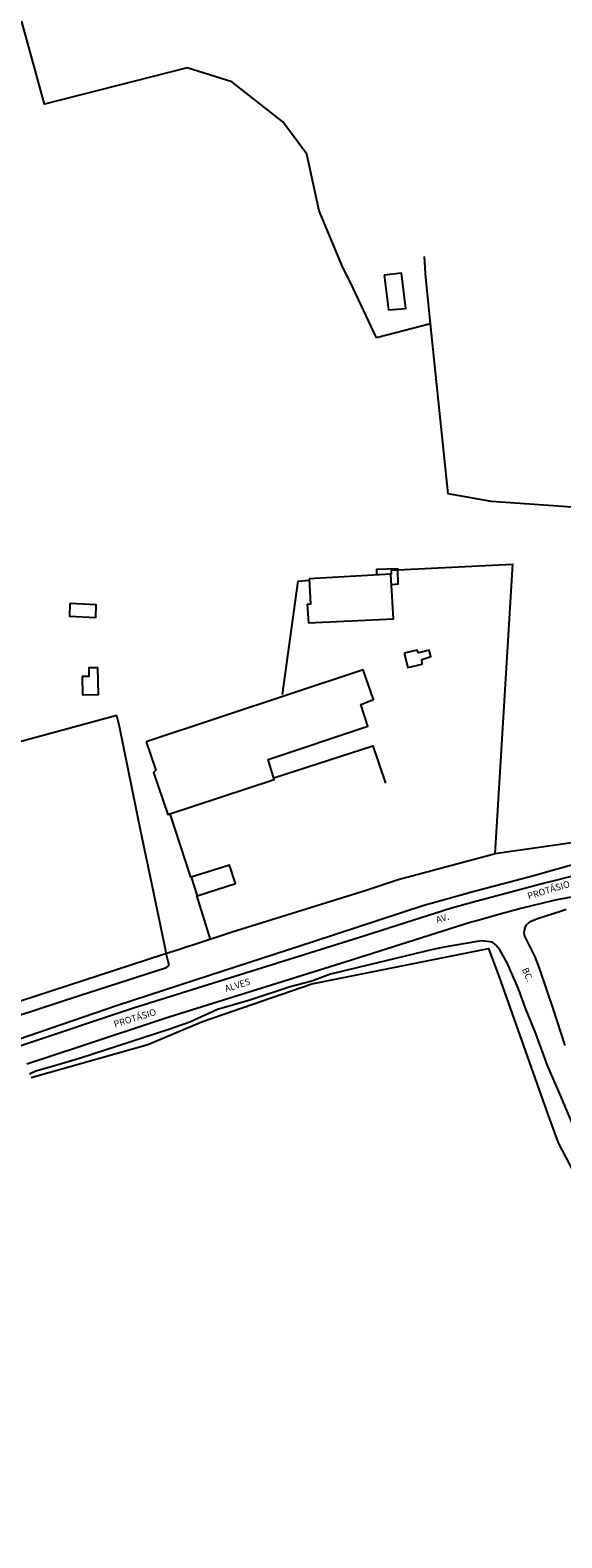
# Model space of a CAD drawing. Units: millimetres. Extents: x 185530 to 187944, y 1674287 to 1677060.
# Drawn here: x 186591 to 186792, y 1674916 to 1675486 of the extents above; entities that cross this region are included whole.
import ezdxf
from ezdxf.enums import TextEntityAlignment as Align

# ---------------------------------------------------------------- set-up
doc = ezdxf.new("R2010")
doc.units = ezdxf.units.MM
doc.header["$LTSCALE"] = 10
doc.header["$MEASUREMENT"] = 0
for name, color, linetype in [('V-EDIFICACAO', 7, 'Continuous'), ('V-LOTE', 1, 'Continuous'), ('V-NOME_DOS_LOGRADOUROS', 7, 'Continuous'), ('V-QUADRA', 2, 'Continuous')]:
    doc.layers.add(name, color=color, linetype=linetype)
doc.styles.get("Standard").update_dxf_attribs({"font": 'ARIAL.TTF'})

msp = doc.modelspace()

# ---------------------------------------------------------------- linework, layer by layer
at = {"layer": 'V-EDIFICACAO'}
for points in [[(186724.53, 1675393.26), (186726.22, 1675380.12), (186732.75, 1675380.67), (186731.13, 1675393.95), (186724.53, 1675393.26)], [(186696.14, 1675278.36), (186696.76, 1675268.79), (186695.48, 1675268.64), (186695.95, 1675261.71), (186728.12, 1675263.32), (186727.06, 1675280.13), (186696.14, 1675278.36)], [(186605.78, 1675269.12), (186605.56, 1675264.28), (186615.58, 1675263.73), (186615.73, 1675268.53), (186605.78, 1675269.12)], [(186732.09, 1675250.27), (186733.52, 1675244.91), (186738.91, 1675246.19), (186738.83, 1675247.92), (186742.21, 1675248.98), (186741.59, 1675251.37), (186737.55, 1675250.45), (186736.96, 1675251.48), (186732.09, 1675250.27)], [(186610.33, 1675241.42), (186610.48, 1675234.6), (186616.57, 1675234.71), (186616.31, 1675244.73), (186612.9, 1675244.69), (186612.94, 1675241.53), (186610.33, 1675241.42)], [(186634.62, 1675216.81), (186638.29, 1675206.1), (186637.37, 1675205.18), (186642.83, 1675189.33), (186682.93, 1675202.54), (186680.66, 1675210.1), (186718.37, 1675222.72), (186715.76, 1675230.86), (186720.57, 1675232.8), (186716.6, 1675243.99), (186634.62, 1675216.81)], [(186651.64, 1675165.6), (186653.91, 1675158.56), (186668.33, 1675163.22), (186666.09, 1675170.19), (186651.64, 1675165.6)]]:
    msp.add_lwpolyline(points, close=True, dxfattribs=at)
at = {"layer": 'V-LOTE'}
for points in [[(186708.96, 1675396.09), (186699.99, 1675417.55), (186695.33, 1675439.02), (186686.25, 1675451.25), (186666.99, 1675466.3), (186650.04, 1675471.63), (186596.14, 1675457.88), (186581.8, 1675510.26)], [(186740.07, 1675396.13), (186739.75, 1675400.33)], [(186721.6, 1675369.52), (186711.98, 1675390.26), (186708.96, 1675396.09)], [(186742.11, 1675374.83), (186740.17, 1675393.78), (186740.07, 1675396.13)], [(186742.11, 1675374.83), (186721.6, 1675369.52)], [(186842.11, 1675302.28), (186765.09, 1675307.7), (186748.68, 1675310.53), (186742.11, 1675374.83)], [(186729.75, 1675281.77), (186729.74, 1675282.18), (186721.64, 1675281.99), (186721.66, 1675280.01)], [(186727.29, 1675280.13), (186727.33, 1675281.64), (186729.75, 1675281.77)], [(186727.57, 1675276.28), (186729.82, 1675276.51), (186729.75, 1675281.77)], [(186729.75, 1675281.77), (186773.06, 1675284.01), (186766.38, 1675174.39)], [(186686.06, 1675234.7), (186691.98, 1675277.53), (186696.03, 1675277.84)], [(186623.52, 1675226.74), (186564.84, 1675210.9)], [(186642.17, 1675136.73), (186641.97, 1675137.73), (186637.54, 1675159.52), (186632.59, 1675182.82), (186624.54, 1675222.54), (186623.52, 1675226.74)], [(186682.81, 1675203.2), (186720.22, 1675215.3), (186725.02, 1675201.09)], [(186651.41, 1675165.53), (186643.71, 1675189.49)], [(186825.34, 1675182.82), (186766.38, 1675174.39)], [(186766.07, 1675174.35), (186729.78, 1675164.57), (186717.71, 1675160.61), (186667.03, 1675144.77), (186654.49, 1675140.58)], [(186766.38, 1675174.39), (186766.07, 1675174.35)], [(186658.94, 1675142.07), (186653.68, 1675158.62)], [(186642.17, 1675136.73), (186641.14, 1675136.4), (186550.65, 1675106.91)], [(186591.06, 1675089.83), (186635.24, 1675102.28), (186655.83, 1675111.06), (186697.16, 1675125.28), (186764.04, 1675138.64), (186767.9, 1675128.12), (186786.48, 1675075.47), (186790.34, 1675065.1), (186799.03, 1675048.52), (186807.95, 1675032.1), (186812.32, 1675023.63), (186857.64, 1674938.66), (186864.16, 1674926.04), (186859.69, 1674878.15), (186858.02, 1674862.12), (186855.83, 1674859.01), (186819.54, 1674846.59), (186804.95, 1674841.93)], [(186647.2, 1675138.3), (186643.14, 1675137.03), (186642.17, 1675136.73)], [(186643.12, 1675132.32), (186643.19, 1675132.64), (186642.42, 1675135.73), (186642.17, 1675136.73)], [(186647.93, 1675138.53), (186647.2, 1675138.3)], [(186650.12, 1675139.22), (186647.93, 1675138.53)], [(186651.87, 1675139.76), (186650.12, 1675139.22)], [(186653.03, 1675140.12), (186651.87, 1675139.76)], [(186654.49, 1675140.58), (186653.03, 1675140.12)], [(186554.3, 1675102.87), (186609.43, 1675120.91), (186642.24, 1675131.44), (186643.07, 1675132.1), (186643.12, 1675132.32)]]:
    msp.add_lwpolyline(points, dxfattribs=at)
at = {"layer": 'V-QUADRA'}
for points in [[(186899.64, 1675192.82), (186789.26, 1675164.33), (186787.85, 1675164.01), (186785.12, 1675163.38), (186757.85, 1675156), (186749.97, 1675153.86), (186714.87, 1675142.63), (186653.93, 1675123.61), (186629.76, 1675116.06), (186587.15, 1675101.84)], [(186586.3, 1675104.36), (186623.38, 1675117.09), (186653.16, 1675126.77), (186698.1, 1675141.37), (186739.11, 1675154.87), (186755.86, 1675159.57), (186756.68, 1675159.79), (186781.18, 1675166.23), (186786.75, 1675167.81), (186795.32, 1675170.24)], [(186796.63, 1675158.31), (186789.88, 1675156.98), (186788.67, 1675156.74), (186776.75, 1675153.91), (186769.28, 1675151.83), (186759.94, 1675149.24), (186757.49, 1675148.56), (186712.15, 1675134.19), (186641.65, 1675112.15), (186609.76, 1675101.51), (186589.49, 1675094.91)], [(186793.4, 1675153.32), (186791.15, 1675152.59), (186791.15, 1675152.59), (186782.57, 1675149.83), (186779.43, 1675148.56), (186778.02, 1675147.24), (186777.54, 1675145.99), (186777.3, 1675144.57), (186777.6, 1675143.33), (186777.6, 1675143.33), (186777.68, 1675143.01), (186781.46, 1675135.45), (186783.14, 1675131.23), (186788.43, 1675115.57), (186792.83, 1675101.89)], [(186796.52, 1675070.55), (186790.92, 1675083.62), (186790.92, 1675083.62), (186786.32, 1675094.35), (186781.94, 1675106.43), (186778, 1675116.11), (186775.28, 1675123.43), (186771.04, 1675133.2), (186768.33, 1675138.11), (186766.9, 1675139.75), (186766.75, 1675139.88), (186766.75, 1675139.88), (186766.45, 1675140.14), (186766.45, 1675140.14), (186765.47, 1675140.97), (186762.49, 1675141.4), (186762.49, 1675141.4), (186762.35, 1675141.42), (186762.35, 1675141.42), (186761.65, 1675141.52), (186759.75, 1675141.3), (186747.18, 1675139.16), (186742.96, 1675138.25), (186704.25, 1675128.87), (186697.17, 1675126.23), (186689.01, 1675124.16), (186673.72, 1675119.12), (186661.54, 1675115.57), (186651.11, 1675110.81), (186643.15, 1675107.95), (186609.74, 1675097.14), (186601.26, 1675094.58), (186592.83, 1675092.25), (186590.74, 1675091.21), (186590.74, 1675091.21), (186590.45, 1675091.07)]]:
    msp.add_lwpolyline(points, dxfattribs=at)

# ---------------------------------------------------------------- texts
at = {"layer": 'V-NOME_DOS_LOGRADOUROS'}
for s, rotation, p in [('PROTÁSIO', 17, (186786.716, 1675160.75)), ('AV.', 17, (186746.587, 1675150.076)), ('BC.', 293, (186778.745, 1675128.762)), ('ALVES', 17, (186669.067, 1675124.781)), ('PROTÁSIO', 17, (186630.326, 1675112.32))]:
    msp.add_text(s, height=2.5, rotation=rotation, dxfattribs=at).set_placement(p, align=Align.MIDDLE_CENTER)

doc.saveas('drawing.dxf')
